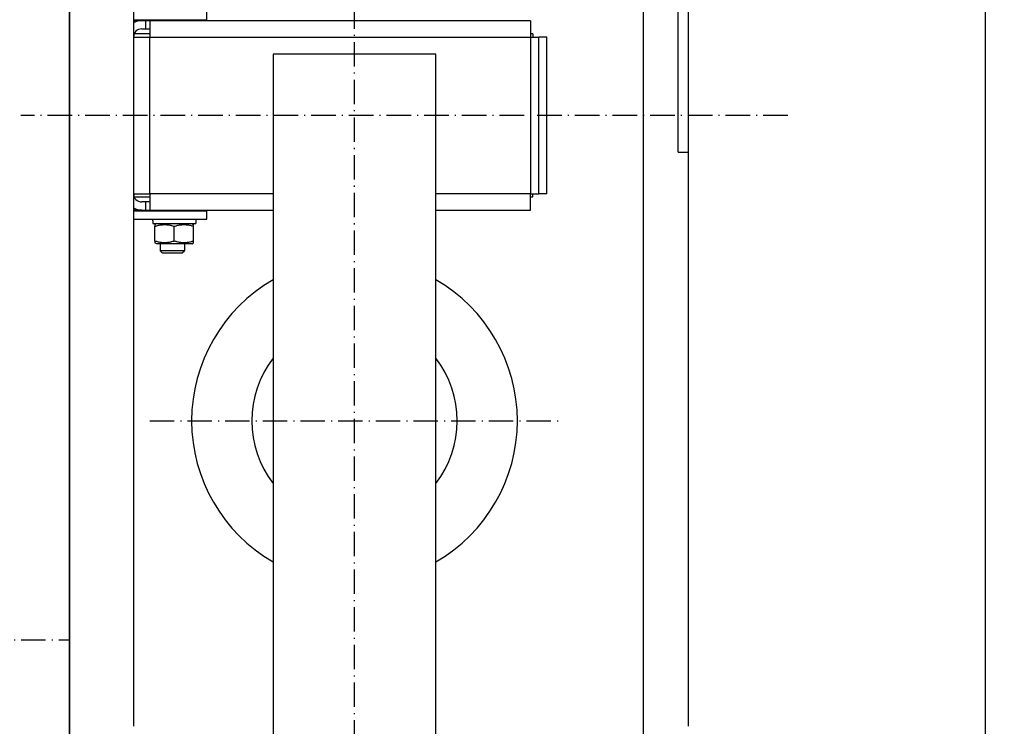
# Model space of a CAD drawing. Units: inches. Extents: x 56501 to 105112, y -4252 to 51329.
# Drawn here: x 98303 to 98786, y 28227 to 28574 of the extents above; entities that cross this region are included whole.
import ezdxf

# ---------------------------------------------------------------- set-up
doc = ezdxf.new("R2010")
doc.units = ezdxf.units.IN
doc.header["$MEASUREMENT"] = 0
doc.linetypes.add('ACAD_ISO10W100', pattern=[18.5, 12, -3, 0.5, -3])
for name, color, linetype in [('ASSI', 3, 'ACAD_ISO10W100'), ('CABINA', 7, 'Continuous'), ('CAMPITURE', 1, 'Continuous'), ('MURO', 7, 'Continuous')]:
    doc.layers.add(name, color=color, linetype=linetype)
doc.layers.add('QUOTE', color=1, linetype='Continuous', lineweight=15)
doc.styles.add('QUOTE', font='romans.shx', dxfattribs={"width": 0.8})
doc.dimstyles.new('1_10', dxfattribs={"dimscale": 12, "dimtxt": 3, "dimasz": 3, "dimexe": 0.2, "dimexo": 0.2, "dimgap": 1, "dimtad": 1, "dimdec": 1, "dimdsep": 46, "dimtxsty": 'QUOTE', "dimcen": 0, "dimclrt": 2, "dimadec": 0, "dimazin": 0, "dimtfac": 1, "dimtdec": 1, "dimtmove": 0, "dimatfit": 3, "dimfxl": 1, "dimtvp": 1, "dimtolj": 1, "dimarcsym": 0})

# ---------------------------------------------------------------- blocks, each defined once
blk = doc.blocks.new('*D6026')
at = {"layer": 'Defpoints', "color": 0}
for p in [(98467.19, 28676.75), (99090.5, 28676.75), (98467.19, 28076.75)]:
    blk.add_point(p, dxfattribs=at)
at = {"layer": 'QUOTE', "color": 0, "lineweight": -2}
for p, q in [((98469.59, 28676.75), (99092.9, 28676.75)), ((99090.5, 28112.75), (99090.5, 28640.75)), ((98469.59, 28076.75), (99092.9, 28076.75))]:
    blk.add_line(p, q, dxfattribs=at)
at = {"layer": 'QUOTE', "color": 0}
for points in [[(99096.5, 28640.75), (99084.5, 28640.75), (99090.5, 28676.75)], [(99084.5, 28112.75), (99096.5, 28112.75), (99090.5, 28076.75)]]:
    blk.add_solid(points, dxfattribs=at)
at = {"layer": 'QUOTE', "color": 2, "insert": (99060.5, 28376.75), "char_height": 36, "attachment_point": 5, "rotation": 90, "style": 'QUOTE'}
blk.add_mtext('D.f.G. - D.b.G. \\A1;600', dxfattribs=at)

msp = doc.modelspace()

# ---------------------------------------------------------------- hatches: boundary and pattern name
at = {"layer": 'CAMPITURE'}
h = msp.add_hatch(dxfattribs=at)
h.set_pattern_fill('AR-CONC', color=256, style=0)
h.set_pattern_definition([(50, (136909.42, 41822.3), (182.18467, -15.9391), [19.05, -209.55]), (355, (136909.42, 41822.3), (-35.2428, 191.05664), [15.24, -167.64]), (100.451, (136924.6, 41820.98), (146.9425, 175.1167), [16.19, -178.09]), (46.1842, (136909.42, 41873.1), (271.079, -42.0423), [28.575, -314.325]), (96.6356, (136932, 41869.6), (237.4042, 247.4256), [24.285, -267.135]), (351.184, (136909.42, 41873.1), (237.4046, 247.4251), [22.86, -251.46]), (21, (136934.82, 41860.4), (151.6149, -102.2655), [19.05, -209.55]), (326, (136934.82, 41860.4), (61.802, 184.188), [15.24, -167.64]), (71.4514, (136947.45, 41851.88), (213.4165, 81.92286), [16.19, -178.09]), (37.5, (136909.42, 41822.31), (3.0886, 84.55504), [0, -165.608, 0, -170.18, 0, -168.275]), (7.5, (136909.42, 41822.31), (66.81966, 100.18057), [0, -97.028, 0, -161.798, 0, -64.135]), (327.5, (136852.776, 41822.31), (135.5906, -5.72874), [0, -63.5, 0, -198.12, 0, -262.89]), (317.5, (136827.38, 41822.31), (148.12918, 25.4265), [0, -82.55, 0, -131.572, 0, -186.69])])
h.paths.add_polyline_path([(98777.18953, 29006.74959), (98777.18953, 27406.74959), (98777.18953, 27256.74959), (98927.18953, 27256.74959), (98927.18953, 29156.74959), (96727.19008, 29156.74959), (96727.19008, 27256.74959), (97257.19004, 27256.74959), (97257.19004, 27346.74959), (97257.18979, 27346.74959), (97257.18979, 27406.74959), (96877.19008, 27406.74959), (96877.19008, 29006.74959)])
h.paths.add_polyline_path([(98397.19008, 27406.74959), (98397.19008, 27346.74959), (98397.18979, 27346.74959), (98397.18979, 27256.74959), (98447.19008, 27256.74959), (98447.19008, 27356.74959), (98647.19008, 27356.74959), (98647.19008, 27256.74959), (98757.19008, 27256.74959), (98757.19008, 27406.74959)], flags=17)

# ---------------------------------------------------------------- linework, layer by layer
for p, q in [((98626.19008, 28508.74959), (98626.19008, 28743.99959)), ((98631.19008, 28226.74959), (98631.19008, 28744.99959)), ((98327.19008, 28036.24959), (98327.19008, 28717.24959)), ((98358.69008, 28663.24959), (98358.69008, 28226.74959)), ((98394.69008, 28573.74959), (98394.69008, 28577.74959)), ((98358.69008, 28573.74959), (98394.69008, 28573.74959)), ((98362.69008, 28573.24959), (98358.69008, 28573.24959)), ((98364.69008, 28573.24959), (98362.69008, 28573.24959)), ((98364.69008, 28569.24959), (98364.69008, 28573.24959)), ((98366.70008, 28573.24959), (98364.69008, 28573.24959)), ((98553.70008, 28573.24959), (98366.70008, 28573.24959)), ((98366.70008, 28573.24959), (98366.70008, 28565.24959)), ((98372.16368, 28573.42596), (98372.02092, 28573.74959)), ((98372.16368, 28573.24959), (98372.16368, 28573.42596)), ((98372.16368, 28573.42596), (98383.21647, 28573.42596)), ((98383.21647, 28573.42596), (98383.35923, 28573.74959)), ((98383.21647, 28573.24959), (98383.21647, 28573.42596)), ((98553.70008, 28573.24959), (98553.70008, 28565.24959)), ((98366.70008, 28566.74959), (98358.98198, 28566.74959)), ((98362.69008, 28569.24959), (98364.69008, 28569.24959)), ((98364.69008, 28569.24959), (98366.70008, 28569.24959)), ((98554.70008, 28566.74959), (98553.70008, 28566.74959)), ((98554.70008, 28566.74959), (98554.70008, 28565.24959)), ((98358.70008, 28562.74959), (98358.69008, 28562.74959)), ((98358.70008, 28565.24959), (98358.70008, 28488.24959)), ((98358.70008, 28565.24959), (98366.70008, 28565.24959)), ((98366.70008, 28488.24959), (98366.70008, 28565.24959)), ((98366.70008, 28565.24959), (98553.70008, 28565.24959)), ((98553.70008, 28565.24959), (98553.70008, 28488.24959)), ((98553.70008, 28565.24959), (98557.70008, 28565.24959)), ((98557.70008, 28488.24959), (98557.70008, 28565.24959)), ((98561.70008, 28565.24959), (98557.70008, 28565.24959)), ((98561.70008, 28488.24959), (98561.70008, 28565.24959)), ((98358.69008, 28559.74959), (98358.70008, 28559.74959)), ((98427.19008, 28556.74959), (98427.19008, 28196.74959)), ((98507.19008, 28556.74959), (98427.19008, 28556.74959)), ((98507.19008, 28196.74959), (98507.19008, 28556.74959)), ((98358.69008, 28547.74959), (98358.70008, 28547.74959)), ((98626.19008, 28508.74959), (98631.19008, 28508.74959)), ((98358.69008, 28505.74959), (98358.70008, 28505.74959)), ((98358.69008, 28493.74959), (98358.70008, 28493.74959)), ((98358.69008, 28490.74959), (98358.70008, 28490.74959)), ((98358.70008, 28488.24959), (98366.70008, 28488.24959)), ((98358.98198, 28486.74959), (98366.70008, 28486.74959)), ((98427.19008, 28488.24959), (98366.70008, 28488.24959)), ((98366.70008, 28488.24959), (98366.70008, 28480.24959)), ((98553.70008, 28488.24959), (98507.19008, 28488.24959)), ((98553.70008, 28488.24959), (98557.70008, 28488.24959)), ((98553.70008, 28480.24959), (98553.70008, 28488.24959)), ((98553.70008, 28486.74959), (98554.70008, 28486.74959)), ((98554.70008, 28486.74959), (98554.70008, 28488.24959)), ((98561.70008, 28488.24959), (98557.70008, 28488.24959)), ((98362.69008, 28480.24959), (98358.69008, 28480.24959)), ((98394.69008, 28479.74959), (98358.69008, 28479.74959)), ((98364.69008, 28484.24959), (98362.69008, 28484.24959)), ((98362.69008, 28480.24959), (98364.69008, 28480.24959)), ((98364.69008, 28480.24959), (98364.69008, 28484.24959)), ((98366.70008, 28484.24959), (98364.69008, 28484.24959)), ((98364.69008, 28480.24959), (98366.70008, 28480.24959)), ((98366.70008, 28480.24959), (98427.19008, 28480.24959)), ((98372.16368, 28480.07323), (98372.02092, 28479.74959)), ((98372.16368, 28480.24959), (98372.16368, 28480.07323)), ((98383.21647, 28480.07323), (98372.16368, 28480.07323)), ((98383.21647, 28480.24959), (98383.21647, 28480.07323)), ((98383.21647, 28480.07323), (98383.35923, 28479.74959)), ((98394.69008, 28475.74959), (98394.69008, 28479.74959)), ((98507.19008, 28480.24959), (98553.70008, 28480.24959)), ((98358.69008, 28475.74959), (98394.69008, 28475.74959)), ((98368.14008, 28475.02213), (98368.14008, 28473.64959)), ((98389.24008, 28475.74959), (98389.24008, 28473.64959)), ((98368.14008, 28473.64959), (98389.24008, 28473.64959)), ((98370.09008, 28473.64959), (98369.19008, 28473.12998)), ((98369.19008, 28473.12998), (98369.19008, 28472.28147)), ((98369.19008, 28465.01771), (98369.19008, 28472.28147)), ((98378.69008, 28465.01771), (98378.69008, 28472.28147)), ((98387.29008, 28473.64959), (98388.19008, 28473.12998)), ((98388.19008, 28472.28147), (98388.19008, 28473.12998)), ((98388.19008, 28465.01771), (98388.19008, 28472.28147)), ((98369.19008, 28465.01771), (98369.19008, 28464.16921)), ((98388.19008, 28464.16921), (98388.19008, 28465.01771)), ((98370.09008, 28463.64959), (98369.19008, 28464.16921)), ((98387.29008, 28463.64959), (98370.09008, 28463.64959)), ((98371.69008, 28463.64959), (98371.69008, 28460.32323)), ((98372.76361, 28459.24959), (98371.69008, 28460.32323)), ((98383.69008, 28460.32323), (98371.69008, 28460.32323)), ((98382.61654, 28459.24959), (98383.69008, 28460.32323)), ((98383.69008, 28463.64959), (98383.69008, 28460.32323)), ((98387.29008, 28463.64959), (98388.19008, 28464.16921)), ((98372.76361, 28459.24959), (98382.61654, 28459.24959))]:
    msp.add_line(p, q)
at = {"linetype": 'Continuous'}
msp.add_line((98609.19008, 28076.74959), (98609.19008, 28676.74959), dxfattribs=at)
at = {"flags": 128}
for points in [[(98369.19008, 28472.28147), (98369.63905, 28472.4257), (98370.07314, 28472.55434), (98370.49419, 28472.66832), (98370.90388, 28472.7684), (98371.30377, 28472.85527), (98371.6953, 28472.92948), (98372.07982, 28472.99152), (98372.4586, 28473.04177), (98372.83287, 28473.08053), (98373.20378, 28473.10806), (98373.57248, 28473.12451), (98373.94008, 28473.12998), (98374.30767, 28473.12451), (98374.67637, 28473.10806), (98375.04729, 28473.08053), (98375.42155, 28473.04177), (98375.80033, 28472.99152), (98376.18485, 28472.92948), (98376.57638, 28472.85527), (98376.97627, 28472.7684), (98377.38597, 28472.66832), (98377.80702, 28472.55434), (98378.24111, 28472.4257), (98378.69008, 28472.28147)], [(98378.69008, 28472.28147), (98379.13905, 28472.4257), (98379.57314, 28472.55434), (98379.99419, 28472.66832), (98380.40388, 28472.7684), (98380.80377, 28472.85527), (98381.1953, 28472.92948), (98381.57982, 28472.99152), (98381.9586, 28473.04177), (98382.33287, 28473.08053), (98382.70378, 28473.10806), (98383.07248, 28473.12451), (98383.44008, 28473.12998), (98383.80767, 28473.12451), (98384.17637, 28473.10806), (98384.54729, 28473.08053), (98384.92155, 28473.04177), (98385.30033, 28472.99152), (98385.68485, 28472.92948), (98386.07638, 28472.85527), (98386.47627, 28472.7684), (98386.88597, 28472.66832), (98387.30702, 28472.55434), (98387.74111, 28472.4257), (98388.19008, 28472.28147)], [(98378.69008, 28465.01771), (98378.24111, 28464.87349), (98377.80702, 28464.74484), (98377.38597, 28464.63087), (98376.97627, 28464.53079), (98376.57638, 28464.44392), (98376.18485, 28464.3697), (98375.80033, 28464.30767), (98375.42155, 28464.25742), (98375.04729, 28464.21866), (98374.67637, 28464.19113), (98374.30767, 28464.17468), (98373.94008, 28464.16921), (98373.57248, 28464.17468), (98373.20378, 28464.19113), (98372.83287, 28464.21866), (98372.4586, 28464.25742), (98372.07982, 28464.30767), (98371.6953, 28464.3697), (98371.30377, 28464.44392), (98370.90388, 28464.53079), (98370.49419, 28464.63087), (98370.07314, 28464.74484), (98369.63905, 28464.87349), (98369.19008, 28465.01771)], [(98388.19008, 28465.01771), (98387.74111, 28464.87349), (98387.30702, 28464.74484), (98386.88597, 28464.63087), (98386.47627, 28464.53079), (98386.07638, 28464.44392), (98385.68485, 28464.3697), (98385.30033, 28464.30767), (98384.92155, 28464.25742), (98384.54729, 28464.21866), (98384.17637, 28464.19113), (98383.80767, 28464.17468), (98383.44008, 28464.16921), (98383.07248, 28464.17468), (98382.70378, 28464.19113), (98382.33287, 28464.21866), (98381.9586, 28464.25742), (98381.57982, 28464.30767), (98381.1953, 28464.3697), (98380.80377, 28464.44392), (98380.40388, 28464.53079), (98379.99419, 28464.63087), (98379.57314, 28464.74484), (98379.13905, 28464.87349), (98378.69008, 28465.01771)]]:
    msp.add_lwpolyline(points, dxfattribs=at)
msp.add_polyline3d([(98368.13903, 28475.01759, 0), (98368.13903, 28475.02759, 0), (98368.13903, 28475.03759, 0), (98368.13903, 28475.03759, 0), (98368.13903, 28475.04759, 0), (98368.13903, 28475.04759, 0), (98368.13903, 28475.05759, 0), (98368.13903, 28475.05759, 0), (98368.13903, 28475.06759, 0), (98368.13903, 28475.07759, 0), (98368.13903, 28475.07759, 0), (98368.13903, 28475.08759, 0), (98368.13903, 28475.08759, 0), (98368.13903, 28475.09759, 0), (98368.13903, 28475.09759, 0), (98368.13903, 28475.10759, 0), (98368.13903, 28475.11759, 0), (98368.13903, 28475.11759, 0), (98368.13903, 28475.12759, 0), (98368.13903, 28475.12759, 0), (98368.13903, 28475.13759, 0), (98368.13903, 28475.13759, 0), (98368.13903, 28475.14759, 0), (98368.13903, 28475.15759, 0), (98368.13903, 28475.15759, 0), (98368.13903, 28475.16759, 0), (98368.13903, 28475.16759, 0), (98368.13903, 28475.17759, 0), (98368.13903, 28475.17759, 0), (98368.13903, 28475.18759, 0), (98368.13903, 28475.19759, 0), (98368.13903, 28475.19759, 0), (98368.13903, 28475.20759, 0), (98368.13903, 28475.20759, 0), (98368.13903, 28475.21759, 0), (98368.13903, 28475.21759, 0), (98368.13903, 28475.22759, 0), (98368.13903, 28475.22759, 0), (98368.13903, 28475.23759, 0), (98368.13903, 28475.24759, 0), (98368.13903, 28475.24759, 0), (98368.13903, 28475.25759, 0), (98368.13903, 28475.25759, 0), (98368.13903, 28475.26759, 0), (98368.13903, 28475.26759, 0), (98368.13903, 28475.27759, 0), (98368.13903, 28475.28759, 0), (98368.13903, 28475.28759, 0), (98368.13903, 28475.29759, 0), (98368.13903, 28475.29759, 0), (98368.13903, 28475.30759, 0), (98368.13903, 28475.30759, 0), (98368.13903, 28475.31759, 0), (98368.13903, 28475.32759, 0), (98368.13903, 28475.32759, 0), (98368.13903, 28475.33759, 0), (98368.13903, 28475.33759, 0), (98368.13903, 28475.34759, 0), (98368.13903, 28475.34759, 0), (98368.13903, 28475.35759, 0), (98368.13903, 28475.36759, 0), (98368.13903, 28475.36759, 0), (98368.13903, 28475.37759, 0), (98368.13903, 28475.37759, 0), (98368.13903, 28475.38759, 0), (98368.13903, 28475.38759, 0), (98368.13903, 28475.39759, 0), (98368.13903, 28475.40759, 0), (98368.13903, 28475.40759, 0), (98368.13903, 28475.41759, 0), (98368.13903, 28475.41759, 0), (98368.13903, 28475.42759, 0), (98368.13903, 28475.42759, 0), (98368.13903, 28475.43759, 0), (98368.13903, 28475.44759, 0), (98368.13903, 28475.44759, 0), (98368.13903, 28475.45759, 0), (98368.13903, 28475.45759, 0), (98368.13903, 28475.46759, 0), (98368.13903, 28475.46759, 0), (98368.13903, 28475.47759, 0), (98368.13903, 28475.47759, 0), (98368.13903, 28475.48759, 0), (98368.13903, 28475.49759, 0), (98368.13903, 28475.49759, 0), (98368.13903, 28475.50759, 0), (98368.13903, 28475.50759, 0), (98368.13903, 28475.51759, 0), (98368.14903, 28475.51759, 0), (98368.14903, 28475.52759, 0), (98368.14903, 28475.53759, 0), (98368.14903, 28475.53759, 0), (98368.14903, 28475.54759, 0), (98368.14903, 28475.54759, 0), (98368.14903, 28475.55759, 0), (98368.14903, 28475.55759, 0), (98368.14903, 28475.56759, 0), (98368.14903, 28475.57759, 0), (98368.14903, 28475.57759, 0), (98368.14903, 28475.58759, 0), (98368.14903, 28475.58759, 0), (98368.14903, 28475.59759, 0), (98368.14903, 28475.59759, 0), (98368.14903, 28475.60759, 0), (98368.14903, 28475.61759, 0), (98368.14903, 28475.61759, 0), (98368.14903, 28475.62759, 0), (98368.14903, 28475.62759, 0), (98368.14903, 28475.63759, 0), (98368.14903, 28475.63759, 0), (98368.14903, 28475.64759, 0), (98368.14903, 28475.65759, 0), (98368.14903, 28475.65759, 0), (98368.14903, 28475.66759, 0), (98368.14903, 28475.66759, 0), (98368.14903, 28475.67759, 0), (98368.14903, 28475.67759, 0), (98368.14903, 28475.68759, 0), (98368.14903, 28475.69759, 0), (98368.14903, 28475.69759, 0), (98368.14903, 28475.70759, 0), (98368.14903, 28475.70759, 0), (98368.14903, 28475.71759, 0), (98368.14903, 28475.71759, 0), (98368.14903, 28475.72759, 0), (98368.14903, 28475.72759, 0), (98368.14903, 28475.73759, 0), (98368.14903, 28475.74759, 0), (98368.14903, 28475.74759, 0)])
for centre, radius, start, end in [((98362.69008, 28565.24959), 8, 90, 120), ((98362.69008, 28565.24959), 4, 90, 180), ((98362.69008, 28488.24959), 4, 180, 270), ((98362.69008, 28488.24959), 8, 240, 270), ((98467.19008, 28376.74959), 80, 120, 240), ((98467.19008, 28376.74959), 80, 300, 60), ((98467.19008, 28376.74959), 50.5, 142.3802434, 217.6197566), ((98467.19008, 28376.74959), 50.5, 322.3802434, 37.6197566)]:
    msp.add_arc(centre, radius, start, end)
at = {"layer": 'ASSI', "color": 3}
for p, q in [((98467.19008, 27921.74959), (98467.19008, 28894.49047)), ((98679.9522, 28526.74959), (98303.30029, 28526.74959)), ((98366.69008, 28376.74959), (98567.69008, 28376.74959))]:
    msp.add_line(p, q, dxfattribs=at)
at = {"layer": 'ASSI'}
msp.add_line((97285.99692, 28269.24959), (98327.19008, 28269.24959), dxfattribs=at)
at = {"layer": 'CABINA'}
msp.add_line((98327.19008, 28951.74959), (98327.19008, 27586.74959), dxfattribs=at)
at = {"layer": 'MURO'}
msp.add_line((98777.18953, 27406.74959), (98777.18953, 29006.74959), dxfattribs=at)

# ---------------------------------------------------------------- dimensions: what is measured, and where the dimension line sits
at = {"layer": 'QUOTE'}
dim = msp.add_linear_dim(base=(99090.49843, 28676.74959), p1=(98467.19008, 28076.74959), p2=(98467.19008, 28676.74959), angle=90, text='D.f.G. - D.b.G. <>', dimstyle='1_10', dxfattribs=at)
dim.commit()
dim.dimension.update_dxf_attribs({"geometry": '*D6026', "text_midpoint": (99060.49843, 28376.74959)})

doc.saveas('drawing.dxf')
